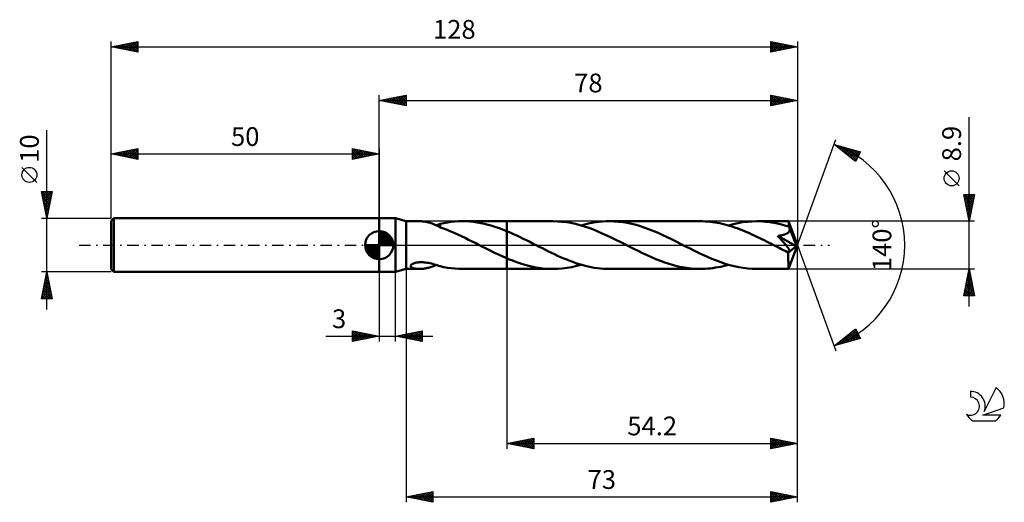
# Model space of a CAD drawing. Units: millimetres. Extents: x -17 to 167, y -48 to 42.
import ezdxf
from ezdxf.enums import TextEntityAlignment as Align

# ---------------------------------------------------------------- set-up
doc = ezdxf.new("R2010")
doc.units = ezdxf.units.MM
doc.header["$LTSCALE"] = 5.3
doc.linetypes.add('LONGDASH_DASH', pattern=[0.85, 0.4, -0.2, 0.05, -0.2])
for name, color, linetype in [('1', 4, 'CONTINUOUS'), ('2', 7, 'CONTINUOUS'), ('4', 2, 'LONGDASH_DASH'), ('CUT', 1, 'CONTINUOUS'), ('NOCUT', 7, 'CONTINUOUS'), ('SK1', 4, 'CONTINUOUS'), ('SK2', 7, 'CONTINUOUS'), ('SK4', 2, 'LONGDASH_DASH'), ('SK6', 5, 'CONTINUOUS')]:
    doc.layers.add(name, color=color, linetype=linetype)
doc.styles.get("Standard").update_dxf_attribs({"font": 'Monospac821 BT'})

msp = doc.modelspace()

# ---------------------------------------------------------------- linework, layer by layer
at = {"layer": '1', "color": 4, "linetype": 'CONTINUOUS', "lineweight": 50}
for p, q in [((50, 5), (53, 5)), ((50, -5), (50, 5)), ((55, 4.45), (53, 5)), ((53, -5), (53, 5)), ((55, 4.45), (57.52, 4.45)), ((55, -4.45), (55, 4.45)), ((57.72, 4.45), (57.54, 4.45)), ((57.9, 4.44), (57.72, 4.45)), ((58.07, 4.42), (57.9, 4.44)), ((58.25, 4.41), (58.07, 4.42)), ((58.43, 4.38), (58.25, 4.41)), ((58.61, 4.35), (58.43, 4.38)), ((58.79, 4.32), (58.61, 4.35)), ((58.97, 4.28), (58.79, 4.32)), ((59.14, 4.24), (58.97, 4.28)), ((59.32, 4.19), (59.14, 4.24)), ((59.5, 4.14), (59.32, 4.19)), ((59.67, 4.08), (59.5, 4.14)), ((59.85, 4.02), (59.67, 4.08)), ((60.02, 3.95), (59.85, 4.02)), ((60.2, 3.88), (60.02, 3.95)), ((60.36, 3.81), (60.2, 3.88)), ((60.53, 3.74), (60.36, 3.81)), ((60.69, 3.66), (60.53, 3.74)), ((60.61, 3.7), (60.73, 3.74)), ((60.73, 3.74), (60.85, 3.77)), ((60.85, 3.77), (60.98, 3.81)), ((60.98, 3.81), (61.1, 3.85)), ((61.1, 3.85), (61.22, 3.89)), ((61.22, 3.89), (61.34, 3.93)), ((61.34, 3.95), (62.03, 4.1)), ((61.34, 3.84), (61.34, 3.95)), ((61.34, 3.73), (61.34, 3.84)), ((61.34, 3.62), (61.34, 3.73)), ((62.03, 4.1), (62.72, 4.23)), ((62.72, 4.23), (63.42, 4.32)), ((63.42, 4.32), (64.12, 4.39)), ((64.12, 4.39), (64.81, 4.44)), ((64.81, 4.44), (65.5, 4.45)), ((66.19, 4.44), (65.5, 4.45)), ((65.5, 4.45), (73.8, 4.45)), ((66.88, 4.39), (66.19, 4.44)), ((67.58, 4.33), (66.88, 4.39)), ((68.27, 4.23), (67.58, 4.33)), ((68.96, 4.11), (68.27, 4.23)), ((69.65, 3.96), (68.96, 4.11)), ((70.34, 3.78), (69.65, 3.96)), ((71.03, 3.59), (70.34, 3.78)), ((82.38, 4.45), (73.8, 4.45)), ((73.8, 4.45), (73.8, 4.45)), ((73.8, 2.59), (73.8, 4.45)), ((73.8, -4.45), (73.8, 4.45)), ((83.22, 4.43), (82.38, 4.45)), ((84.05, 4.37), (83.22, 4.43)), ((84.89, 4.27), (84.05, 4.37)), ((85.74, 4.13), (84.89, 4.27)), ((86.57, 3.95), (85.74, 4.13)), ((87.42, 3.73), (86.57, 3.95)), ((88.25, 3.48), (87.42, 3.73)), ((87.67, 3.66), (88.33, 3.84)), ((88.33, 3.84), (88.99, 4)), ((88.99, 4), (89.66, 4.14)), ((89.66, 4.14), (90.32, 4.25)), ((90.32, 4.25), (90.98, 4.34)), ((90.98, 4.34), (91.64, 4.4)), ((91.64, 4.4), (92.3, 4.44)), ((92.3, 4.44), (92.96, 4.45)), ((93.78, 4.43), (92.96, 4.45)), ((109.83, 4.45), (92.96, 4.45)), ((94.61, 4.37), (93.78, 4.43)), ((95.44, 4.27), (94.61, 4.37)), ((96.26, 4.14), (95.44, 4.27)), ((97.09, 3.96), (96.26, 4.14)), ((97.91, 3.75), (97.09, 3.96)), ((98.74, 3.51), (97.91, 3.75)), ((110.29, 4.44), (109.83, 4.45)), ((110.75, 4.43), (110.29, 4.44)), ((111.21, 4.39), (110.75, 4.43)), ((111.67, 4.35), (111.21, 4.39)), ((112.13, 4.3), (111.67, 4.35)), ((112.59, 4.23), (112.13, 4.3)), ((113.05, 4.15), (112.59, 4.23)), ((113.51, 4.06), (113.05, 4.15)), ((113.97, 3.96), (113.51, 4.06)), ((114.43, 3.85), (113.97, 3.96)), ((114.89, 3.72), (114.43, 3.85)), ((115.35, 3.59), (114.89, 3.72)), ((115.12, 3.66), (116.01, 3.9)), ((116.01, 3.9), (116.89, 4.09)), ((116.89, 4.09), (117.77, 4.25)), ((117.77, 4.25), (118.66, 4.36)), ((118.66, 4.36), (119.53, 4.43)), ((119.53, 4.43), (120.41, 4.45)), ((120.96, 4.44), (120.41, 4.45)), ((126.34, 4.45), (120.41, 4.45)), ((121.5, 4.42), (120.96, 4.44)), ((122.04, 4.37), (121.5, 4.42)), ((122.58, 4.31), (122.04, 4.37)), ((123.13, 4.24), (122.58, 4.31)), ((123.67, 4.15), (123.13, 4.24)), ((124.21, 4.04), (123.67, 4.15)), ((124.75, 3.91), (124.21, 4.04)), ((125.29, 3.77), (124.75, 3.91)), ((125.84, 3.62), (125.29, 3.77)), ((126.34, 4.44), (126.34, 4.45)), ((126.34, 4.45), (126.34, 4.45)), ((126.34, 4.45), (126.34, 4.45)), ((126.34, 4.45), (126.34, 4.45)), ((126.34, 4.45), (126.34, 4.45)), ((126.34, 4.45), (126.34, 4.45)), ((126.35, 4.43), (126.34, 4.44)), ((128, 0), (126.34, 4.44)), ((126.35, 4.4), (126.35, 4.43)), ((126.36, 4.37), (126.35, 4.4)), ((126.36, 4.32), (126.36, 4.37)), ((126.36, 4.26), (126.36, 4.32)), ((126.37, 4.19), (126.36, 4.26)), ((126.37, 4.12), (126.37, 4.19)), ((126.38, 4.04), (126.37, 4.12)), ((126.38, 3.94), (126.38, 4.04)), ((128, 0), (126.38, 3.94)), ((126.38, 3.45), (126.38, 3.94)), ((60.86, 3.58), (60.69, 3.66)), ((61.02, 3.5), (60.86, 3.58)), ((61.18, 3.42), (61.02, 3.5)), ((61.34, 3.34), (61.18, 3.42)), ((61.34, 3.51), (61.34, 3.62)), ((61.34, 3.41), (61.34, 3.51)), ((61.34, 3.31), (61.34, 3.41)), ((61.34, 3.31), (61.34, 3.34)), ((62, 3.07), (61.34, 3.31)), ((62.66, 2.82), (62, 3.07)), ((63.32, 2.55), (62.66, 2.82)), ((63.99, 2.26), (63.32, 2.55)), ((64.66, 1.96), (63.99, 2.26)), ((65.32, 1.65), (64.66, 1.96)), ((71.72, 3.37), (71.03, 3.59)), ((72.41, 3.13), (71.72, 3.37)), ((73.11, 2.87), (72.41, 3.13)), ((73.8, 2.59), (73.11, 2.87)), ((74.41, 2.33), (73.8, 2.59)), ((73.8, 2.59), (73.8, 2.59)), ((73.8, 2.59), (73.8, 2.59)), ((73.8, 2.59), (73.8, 2.59)), ((75.02, 2.06), (74.41, 2.33)), ((75.63, 1.78), (75.02, 2.06)), ((89.09, 3.2), (88.25, 3.48)), ((89.93, 2.89), (89.09, 3.2)), ((90.76, 2.55), (89.93, 2.89)), ((91.6, 2.19), (90.76, 2.55)), ((92.44, 1.81), (91.6, 2.19)), ((99.56, 3.24), (98.74, 3.51)), ((100.39, 2.94), (99.56, 3.24)), ((101.22, 2.61), (100.39, 2.94)), ((102.04, 2.26), (101.22, 2.61)), ((102.87, 1.88), (102.04, 2.26)), ((103.69, 1.49), (102.87, 1.88)), ((115.82, 3.45), (115.35, 3.59)), ((116.28, 3.29), (115.82, 3.45)), ((116.74, 3.13), (116.28, 3.29)), ((117.2, 2.96), (116.74, 3.13)), ((117.66, 2.78), (117.2, 2.96)), ((118.12, 2.6), (117.66, 2.78)), ((118.57, 2.4), (118.12, 2.6)), ((119.03, 2.2), (118.57, 2.4)), ((119.48, 2), (119.03, 2.2)), ((119.94, 1.79), (119.48, 2)), ((124.95, 1.82), (125.07, 1.84)), ((125.07, 1.84), (125.19, 1.86)), ((125.19, 1.86), (125.3, 1.89)), ((125.3, 1.89), (125.41, 1.92)), ((125.41, 1.92), (125.52, 1.95)), ((125.52, 1.95), (125.62, 1.98)), ((125.62, 1.98), (125.72, 2.02)), ((125.72, 2.02), (125.81, 2.06)), ((125.81, 2.06), (125.91, 2.1)), ((126.38, 3.45), (125.84, 3.62)), ((125.91, 2.1), (126, 2.15)), ((126, 2.15), (126.09, 2.2)), ((126.09, 2.2), (126.17, 2.25)), ((126.17, 2.25), (126.25, 2.31)), ((126.25, 2.31), (126.32, 2.38)), ((126.32, 2.38), (126.38, 2.45)), ((126.41, 3.39), (126.38, 3.45)), ((126.38, 2.45), (126.43, 2.52)), ((126.43, 3.34), (126.41, 3.39)), ((126.45, 3.28), (126.43, 3.34)), ((126.43, 2.52), (126.48, 2.6)), ((126.48, 3.22), (126.45, 3.28)), ((126.5, 3.16), (126.48, 3.22)), ((126.48, 2.6), (126.51, 2.68)), ((126.53, 3.1), (126.5, 3.16)), ((126.51, 2.68), (126.54, 2.77)), ((126.55, 3.03), (126.53, 3.1)), ((126.54, 2.77), (126.55, 2.86)), ((126.56, 2.95), (126.55, 3.03)), ((127.07, 1.8), (126.55, 3.03)), ((126.55, 2.86), (126.56, 2.95)), ((65.99, 1.33), (65.32, 1.65)), ((66.65, 1.01), (65.99, 1.33)), ((67.32, 0.68), (66.65, 1.01)), ((67.98, 0.34), (67.32, 0.68)), ((68.65, 0), (67.98, 0.34)), ((68.74, -0.04), (68.65, 0)), ((76.25, 1.49), (75.63, 1.78)), ((76.86, 1.19), (76.25, 1.49)), ((77.48, 0.89), (76.86, 1.19)), ((78.1, 0.58), (77.48, 0.89)), ((78.72, 0.26), (78.1, 0.58)), ((79.28, -0.03), (78.72, 0.26)), ((93.27, 1.42), (92.44, 1.81)), ((94.11, 1.01), (93.27, 1.42)), ((94.95, 0.59), (94.11, 1.01)), ((95.78, 0.16), (94.95, 0.59)), ((96.62, -0.26), (95.78, 0.16)), ((104.52, 1.09), (103.69, 1.49)), ((105.35, 0.68), (104.52, 1.09)), ((106.17, 0.26), (105.35, 0.68)), ((107.01, -0.17), (106.17, 0.26)), ((120.4, 1.57), (119.94, 1.79)), ((120.86, 1.35), (120.4, 1.57)), ((121.32, 1.13), (120.86, 1.35)), ((121.78, 0.9), (121.32, 1.13)), ((122.24, 0.67), (121.78, 0.9)), ((122.7, 0.44), (122.24, 0.67)), ((123.16, 0.21), (122.7, 0.44)), ((123.61, -0.03), (123.16, 0.21)), ((124.31, 1.72), (124.44, 1.74)), ((124.42, 1.6), (124.31, 1.72)), ((127.77, -0.2), (124.31, 1.72)), ((124.53, 1.48), (124.42, 1.6)), ((124.44, 1.74), (124.57, 1.75)), ((124.64, 1.36), (124.53, 1.48)), ((124.57, 1.75), (124.7, 1.77)), ((124.75, 1.24), (124.64, 1.36)), ((124.7, 1.77), (124.83, 1.79)), ((124.87, 1.11), (124.75, 1.24)), ((124.83, 1.79), (124.95, 1.82)), ((124.98, 0.99), (124.87, 1.11)), ((125.1, 0.86), (124.98, 0.99)), ((125.21, 0.73), (125.1, 0.86)), ((125.32, 0.61), (125.21, 0.73)), ((125.43, 0.48), (125.32, 0.61)), ((125.54, 0.36), (125.43, 0.48)), ((125.64, 0.24), (125.54, 0.36)), ((125.74, 0.12), (125.64, 0.24)), ((125.84, 0.01), (125.74, 0.12)), ((125.93, -0.1), (125.84, 0.01)), ((126.34, -4.44), (128, 0)), ((127.33, 1.18), (127.07, 1.8)), ((127.47, 0.81), (127.33, 1.18)), ((127.57, 0.55), (127.47, 0.81)), ((127.64, 0.37), (127.57, 0.55)), ((127.69, 0.22), (127.64, 0.37)), ((127.72, 0.1), (127.69, 0.22)), ((127.72, 0.05), (127.71, 0.1)), ((128, 0), (127.71, 0.1)), ((127.72, 0.1), (127.71, 0.1)), ((128, 0), (127.72, 0.1)), ((127.73, 0.01), (127.72, 0.05)), ((127.74, -0.04), (127.73, 0.01)), ((68.82, -0.09), (68.74, -0.04)), ((68.91, -0.13), (68.82, -0.09)), ((68.99, -0.17), (68.91, -0.13)), ((69.08, -0.22), (68.99, -0.17)), ((69.16, -0.26), (69.08, -0.22)), ((69.93, -0.65), (69.16, -0.26)), ((70.71, -1.04), (69.93, -0.65)), ((71.48, -1.42), (70.71, -1.04)), ((72.25, -1.78), (71.48, -1.42)), ((73.02, -2.14), (72.25, -1.78)), ((79.85, -0.31), (79.28, -0.03)), ((80.42, -0.6), (79.85, -0.31)), ((80.98, -0.89), (80.42, -0.6)), ((81.55, -1.17), (80.98, -0.89)), ((82.12, -1.45), (81.55, -1.17)), ((82.69, -1.72), (82.12, -1.45)), ((83.26, -1.98), (82.69, -1.72)), ((97.45, -0.68), (96.62, -0.26)), ((98.28, -1.1), (97.45, -0.68)), ((99.11, -1.5), (98.28, -1.1)), ((99.94, -1.89), (99.11, -1.5)), ((107.85, -0.59), (107.01, -0.17)), ((108.69, -1.01), (107.85, -0.59)), ((109.53, -1.42), (108.69, -1.01)), ((110.36, -1.82), (109.53, -1.42)), ((111.2, -2.2), (110.36, -1.82)), ((124.07, -0.26), (123.61, -0.03)), ((124.34, -0.4), (124.07, -0.26)), ((124.61, -0.53), (124.34, -0.4)), ((124.88, -0.67), (124.61, -0.53)), ((125.15, -0.8), (124.88, -0.67)), ((125.42, -0.94), (125.15, -0.8)), ((125.69, -1.07), (125.42, -0.94)), ((125.78, -1.11), (125.69, -1.07)), ((125.88, -1.15), (125.78, -1.11)), ((125.97, -1.18), (125.88, -1.15)), ((126.02, -0.21), (125.93, -0.1)), ((126.06, -1.21), (125.97, -1.18)), ((126.1, -0.32), (126.02, -0.21)), ((126.15, -1.24), (126.06, -1.21)), ((126.18, -0.42), (126.1, -0.32)), ((126.24, -1.25), (126.15, -1.24)), ((126.25, -0.52), (126.18, -0.42)), ((126.32, -1.27), (126.24, -1.25)), ((126.31, -0.61), (126.25, -0.52)), ((126.29, -1.46), (127.77, -0.2)), ((126.29, -1.73), (126.29, -1.46)), ((126.29, -1.99), (126.29, -1.73)), ((126.37, -0.7), (126.31, -0.61)), ((126.39, -1.27), (126.32, -1.27)), ((126.42, -0.78), (126.37, -0.7)), ((126.39, -1.27), (126.46, -1.26)), ((126.47, -0.86), (126.42, -0.78)), ((126.46, -1.26), (126.51, -1.23)), ((126.5, -0.94), (126.47, -0.86)), ((126.53, -1.01), (126.5, -0.94)), ((126.51, -1.23), (126.54, -1.2)), ((126.55, -1.08), (126.53, -1.01)), ((126.54, -1.2), (126.56, -1.14)), ((126.56, -1.14), (126.55, -1.08)), ((127.75, -0.08), (127.74, -0.04)), ((127.76, -0.12), (127.75, -0.08)), ((127.76, -0.16), (127.76, -0.12)), ((127.77, -0.2), (127.76, -0.16)), ((55.91, -3.72), (55.99, -3.64)), ((55.99, -3.64), (56.11, -3.55)), ((56.11, -3.55), (56.24, -3.48)), ((56.24, -3.48), (56.38, -3.42)), ((56.38, -3.42), (56.54, -3.36)), ((56.54, -3.36), (56.7, -3.31)), ((56.7, -3.31), (56.88, -3.27)), ((56.88, -3.27), (57.06, -3.24)), ((57.06, -3.24), (57.25, -3.22)), ((57.25, -3.22), (57.46, -3.2)), ((57.46, -3.2), (57.68, -3.19)), ((57.68, -3.19), (57.91, -3.19)), ((58.15, -3.2), (57.91, -3.19)), ((58.39, -3.22), (58.15, -3.2)), ((58.65, -3.24), (58.39, -3.22)), ((58.91, -3.28), (58.65, -3.24)), ((59.18, -3.33), (58.91, -3.28)), ((59.46, -3.38), (59.18, -3.33)), ((59.73, -3.45), (59.46, -3.38)), ((60, -3.52), (59.73, -3.45)), ((60.27, -3.6), (60, -3.52)), ((60.54, -3.68), (60.27, -3.6)), ((73.8, -2.47), (73.02, -2.14)), ((73.8, -2.47), (73.8, -2.47)), ((73.8, -2.47), (73.8, -2.47)), ((73.8, -2.47), (73.8, -2.47)), ((73.8, -2.47), (73.8, -2.47)), ((73.8, -2.47), (73.8, -2.47)), ((74.25, -2.66), (73.8, -2.47)), ((73.8, -4.45), (73.8, -2.47)), ((74.7, -2.84), (74.25, -2.66)), ((75.16, -3.02), (74.7, -2.84)), ((75.61, -3.18), (75.16, -3.02)), ((76.06, -3.34), (75.61, -3.18)), ((76.51, -3.49), (76.06, -3.34)), ((76.96, -3.62), (76.51, -3.49)), ((77.41, -3.75), (76.96, -3.62)), ((83.83, -2.24), (83.26, -1.98)), ((84.4, -2.48), (83.83, -2.24)), ((84.97, -2.72), (84.4, -2.48)), ((85.54, -2.94), (84.97, -2.72)), ((86.12, -3.15), (85.54, -2.94)), ((86.69, -3.35), (86.12, -3.15)), ((87.26, -3.54), (86.69, -3.35)), ((86.79, -3.9), (87.67, -3.66)), ((87.83, -3.71), (87.26, -3.54)), ((100.77, -2.27), (99.94, -1.89)), ((101.6, -2.62), (100.77, -2.27)), ((102.43, -2.95), (101.6, -2.62)), ((103.26, -3.25), (102.43, -2.95)), ((104.08, -3.52), (103.26, -3.25)), ((104.9, -3.76), (104.08, -3.52)), ((112.04, -2.56), (111.2, -2.2)), ((112.87, -2.89), (112.04, -2.56)), ((113.71, -3.2), (112.87, -2.89)), ((114.54, -3.48), (113.71, -3.2)), ((115.37, -3.73), (114.54, -3.48)), ((114.64, -3.79), (115.12, -3.66)), ((126.29, -2.23), (126.29, -1.99)), ((126.29, -2.48), (126.29, -2.23)), ((126.29, -2.71), (126.29, -2.48)), ((126.29, -2.94), (126.29, -2.71)), ((126.3, -3.15), (126.29, -2.94)), ((126.3, -3.35), (126.3, -3.15)), ((126.3, -3.54), (126.3, -3.35)), ((126.3, -3.71), (126.3, -3.54)), ((50, -5), (53, -5)), ((53, -5), (55, -4.45)), ((55, -4.45), (57.52, -4.45)), ((55.85, -3.9), (55.86, -3.81)), ((55.87, -3.98), (55.85, -3.9)), ((55.86, -3.81), (55.91, -3.72)), ((55.91, -4.06), (55.87, -3.98)), ((55.98, -4.12), (55.91, -4.06)), ((56.06, -4.18), (55.98, -4.12)), ((56.16, -4.23), (56.06, -4.18)), ((56.27, -4.28), (56.16, -4.23)), ((56.4, -4.32), (56.27, -4.28)), ((56.53, -4.35), (56.4, -4.32)), ((56.68, -4.38), (56.53, -4.35)), ((56.85, -4.41), (56.68, -4.38)), ((57.01, -4.43), (56.85, -4.41)), ((57.19, -4.44), (57.01, -4.43)), ((57.37, -4.45), (57.19, -4.44)), ((57.54, -4.45), (57.37, -4.45)), ((57.54, -4.45), (57.73, -4.45)), ((57.73, -4.45), (57.91, -4.44)), ((57.91, -4.44), (58.09, -4.42)), ((58.09, -4.42), (58.27, -4.4)), ((58.27, -4.4), (58.46, -4.38)), ((58.46, -4.38), (58.64, -4.35)), ((58.64, -4.35), (58.82, -4.31)), ((58.82, -4.31), (59.01, -4.27)), ((59.01, -4.27), (59.19, -4.23)), ((59.19, -4.23), (59.37, -4.18)), ((59.37, -4.18), (59.55, -4.12)), ((59.55, -4.12), (59.73, -4.06)), ((59.73, -4.06), (59.92, -3.99)), ((59.92, -3.99), (60.09, -3.92)), ((60.09, -3.92), (60.27, -3.85)), ((60.27, -3.85), (60.44, -3.78)), ((60.44, -3.78), (60.61, -3.7)), ((60.81, -3.76), (60.54, -3.68)), ((61.07, -3.84), (60.81, -3.76)), ((61.34, -3.93), (61.07, -3.84)), ((61.34, -3.95), (61.34, -3.93)), ((62.03, -4.1), (61.34, -3.95)), ((62.72, -4.23), (62.03, -4.1)), ((63.42, -4.32), (62.72, -4.23)), ((64.12, -4.39), (63.42, -4.32)), ((64.81, -4.44), (64.12, -4.39)), ((65.5, -4.45), (64.81, -4.44)), ((65.5, -4.45), (73.8, -4.45)), ((73.8, -4.45), (73.8, -4.45)), ((73.8, -4.45), (82.38, -4.45)), ((77.87, -3.87), (77.41, -3.75)), ((78.32, -3.98), (77.87, -3.87)), ((78.78, -4.08), (78.32, -3.98)), ((79.23, -4.17), (78.78, -4.08)), ((79.68, -4.24), (79.23, -4.17)), ((80.14, -4.31), (79.68, -4.24)), ((80.58, -4.36), (80.14, -4.31)), ((81.03, -4.4), (80.58, -4.36)), ((81.48, -4.43), (81.03, -4.4)), ((81.93, -4.44), (81.48, -4.43)), ((82.38, -4.45), (81.93, -4.44)), ((82.38, -4.45), (83.26, -4.43)), ((83.26, -4.43), (84.14, -4.36)), ((84.14, -4.36), (85.02, -4.25)), ((85.02, -4.25), (85.91, -4.09)), ((85.91, -4.09), (86.79, -3.9)), ((88.4, -3.86), (87.83, -3.71)), ((88.97, -3.99), (88.4, -3.86)), ((89.54, -4.11), (88.97, -3.99)), ((90.11, -4.22), (89.54, -4.11)), ((90.68, -4.3), (90.11, -4.22)), ((91.25, -4.37), (90.68, -4.3)), ((91.82, -4.41), (91.25, -4.37)), ((92.39, -4.44), (91.82, -4.41)), ((92.96, -4.45), (92.39, -4.44)), ((92.96, -4.45), (109.83, -4.45)), ((105.73, -3.97), (104.9, -3.76)), ((106.55, -4.14), (105.73, -3.97)), ((107.37, -4.27), (106.55, -4.14)), ((108.19, -4.37), (107.37, -4.27)), ((109.01, -4.43), (108.19, -4.37)), ((109.83, -4.45), (109.01, -4.43)), ((109.83, -4.45), (110.31, -4.44)), ((110.31, -4.44), (110.79, -4.42)), ((110.79, -4.42), (111.28, -4.39)), ((111.28, -4.39), (111.76, -4.34)), ((111.76, -4.34), (112.24, -4.28)), ((112.24, -4.28), (112.72, -4.21)), ((112.72, -4.21), (113.2, -4.12)), ((113.2, -4.12), (113.68, -4.03)), ((113.68, -4.03), (114.16, -3.92)), ((114.16, -3.92), (114.64, -3.79)), ((116.21, -3.95), (115.37, -3.73)), ((117.05, -4.12), (116.21, -3.95)), ((117.89, -4.27), (117.05, -4.12)), ((118.73, -4.37), (117.89, -4.27)), ((119.57, -4.43), (118.73, -4.37)), ((120.41, -4.45), (119.57, -4.43)), ((120.41, -4.45), (126.34, -4.45)), ((126.31, -3.87), (126.3, -3.71)), ((126.31, -4), (126.31, -3.87)), ((126.31, -4.12), (126.31, -4)), ((126.32, -4.22), (126.31, -4.12)), ((126.32, -4.3), (126.32, -4.22)), ((126.32, -4.36), (126.32, -4.3)), ((126.33, -4.41), (126.32, -4.36)), ((126.33, -4.44), (126.33, -4.41)), ((126.34, -4.45), (126.33, -4.44)), ((126.34, -4.45), (126.34, -4.44)), ((126.34, -4.45), (126.34, -4.45)), ((126.34, -4.45), (126.34, -4.45)), ((126.34, -4.45), (126.34, -4.45)), ((126.34, -4.45), (126.34, -4.45)), ((126.34, -4.45), (126.34, -4.45))]:
    msp.add_line(p, q, dxfattribs=at)
msp.add_ellipse((128, 0), major_axis=(-6.89, 4.05), ratio=0.266917, start_param=1.388176, end_param=1.479195, dxfattribs=at)
at = {"layer": '2', "color": 7, "linetype": 'CONTINUOUS', "lineweight": 25}
for p, q in [((50, 5), (50, 28)), ((50, 27), (55, 28)), ((51.99, 26.6), (52.99, 27.6)), ((52.35, 26.53), (53.52, 27.7)), ((52.7, 26.46), (54.05, 27.81)), ((52.96, 27.59), (54.43, 26.11)), ((53.05, 26.39), (54.58, 27.92)), ((53.31, 27.66), (54.96, 26.01)), ((53.41, 26.32), (55, 27.91)), ((53.66, 27.73), (55, 26.4)), ((54.02, 27.8), (55, 26.82)), ((54.37, 27.87), (55, 27.24)), ((54.72, 27.94), (55, 27.67)), ((55, 28), (55, 26)), ((123, 26), (123, 28)), ((123, 28), (128, 27)), ((123, 27.87), (123.11, 27.98)), ((123, 27.97), (124.65, 26.33)), ((123, 27.44), (123.46, 27.91)), ((123, 27.02), (123.82, 27.84)), ((123, 26.6), (124.17, 27.77)), ((123, 26.17), (124.52, 27.7)), ((123, 27.55), (124.29, 26.26)), ((123.32, 26.06), (124.88, 27.62)), ((123.5, 27.9), (125, 26.4)), ((123.85, 26.17), (125.23, 27.55)), ((124.03, 27.79), (125.35, 26.47)), ((124.56, 27.69), (125.71, 26.54)), ((125.09, 27.58), (126.06, 26.61)), ((128, 28), (128, 0)), ((50, 27), (128, 27)), ((55, 26), (50, 27)), ((50.13, 27.03), (50.19, 26.96)), ((50.23, 26.95), (50.34, 27.07)), ((50.48, 27.1), (50.72, 26.86)), ((50.58, 26.88), (50.87, 27.17)), ((50.83, 27.17), (51.25, 26.75)), ((50.93, 26.81), (51.4, 27.28)), ((51.19, 27.24), (51.78, 26.64)), ((51.29, 26.74), (51.93, 27.39)), ((51.54, 27.31), (52.31, 26.54)), ((51.64, 26.67), (52.46, 27.49)), ((51.9, 27.38), (52.84, 26.43)), ((52.25, 27.45), (53.37, 26.33)), ((52.6, 27.52), (53.9, 26.22)), ((53.76, 26.25), (55, 27.49)), ((54.12, 26.18), (55, 27.06)), ((54.47, 26.11), (55, 26.64)), ((54.82, 26.04), (55, 26.21)), ((123, 27.13), (123.94, 26.19)), ((128, 27), (123, 26)), ((123, 26.7), (123.59, 26.12)), ((123, 26.28), (123.23, 26.05)), ((124.38, 26.28), (125.58, 27.48)), ((124.91, 26.38), (125.94, 27.41)), ((125.44, 26.49), (126.29, 27.34)), ((125.62, 27.48), (126.41, 26.68)), ((125.97, 26.59), (126.65, 27.27)), ((126.15, 27.37), (126.77, 26.75)), ((126.5, 26.7), (127, 27.2)), ((126.68, 27.26), (127.12, 26.82)), ((127.03, 26.81), (127.35, 27.13)), ((127.21, 27.16), (127.47, 26.89)), ((127.56, 26.91), (127.71, 27.06)), ((127.74, 27.05), (127.83, 26.97)), ((160, -11.45), (160, 23.87)), ((128, 0), (135.18, 19.73)), ((134.84, 18.79), (139.75, 17.4)), ((138.83, 15.62), (134.84, 18.79)), ((134.87, 18.77), (134.88, 18.78)), ((135.11, 18.58), (135.21, 18.69)), ((135.27, 18.67), (136.36, 17.59)), ((135.34, 18.39), (135.55, 18.59)), ((135.58, 18.2), (135.88, 18.5)), ((135.82, 18.02), (136.21, 18.41)), ((135.87, 18.5), (138.43, 15.94)), ((136.05, 17.83), (136.54, 18.31)), ((136.29, 17.64), (136.87, 18.22)), ((136.46, 18.33), (138.95, 15.85)), ((136.53, 17.45), (137.2, 18.12)), ((136.76, 17.27), (137.53, 18.03)), ((137, 17.08), (137.86, 17.94)), ((137.05, 18.16), (139.09, 16.13)), ((137.24, 16.89), (138.19, 17.84)), ((137.47, 16.7), (138.52, 17.75)), ((137.65, 18), (139.24, 16.41)), ((137.71, 16.51), (138.85, 17.65)), ((137.94, 16.33), (139.18, 17.56)), ((138.18, 16.14), (139.51, 17.47)), ((138.24, 17.83), (139.38, 16.69)), ((138.42, 15.95), (139.62, 17.15)), ((138.83, 17.66), (139.52, 16.97)), ((139.75, 17.4), (138.83, 15.62)), ((139.42, 17.49), (139.67, 17.25)), ((138.65, 15.76), (139.17, 16.28)), ((158.15, 11.06), (155.35, 13.86)), ((160, 4.45), (159, 9.45)), ((159, 9.45), (161, 9.45)), ((159.02, 9.35), (160.65, 7.72)), ((159.06, 9.14), (159.38, 9.45)), ((159.13, 8.78), (159.8, 9.45)), ((159.2, 8.43), (160.22, 9.45)), ((159.27, 8.08), (160.65, 9.45)), ((159.34, 9.45), (160.72, 8.07)), ((159.35, 7.72), (160.98, 9.36)), ((159.77, 9.45), (160.79, 8.42)), ((161, 9.45), (160, 4.45)), ((160.19, 9.45), (160.87, 8.78)), ((160.62, 9.45), (160.94, 9.13)), ((159.13, 8.82), (160.58, 7.36)), ((159.23, 8.29), (160.51, 7.01)), ((159.34, 7.76), (160.44, 6.66)), ((159.42, 7.37), (160.88, 8.83)), ((159.49, 7.02), (160.77, 8.3)), ((159.56, 6.66), (160.66, 7.77)), ((159.44, 7.23), (160.37, 6.3)), ((159.55, 6.7), (160.3, 5.95)), ((159.63, 6.31), (160.56, 7.24)), ((159.66, 6.17), (160.23, 5.6)), ((159.7, 5.95), (160.45, 6.71)), ((159.76, 5.64), (160.16, 5.24)), ((159.77, 5.6), (160.35, 6.18)), ((159.84, 5.25), (160.24, 5.65)), ((161, 4.45), (126.38, 4.45)), ((159.87, 5.11), (160.09, 4.89)), ((159.91, 4.89), (160.13, 5.12)), ((159.97, 4.58), (160.02, 4.53)), ((159.98, 4.54), (160.03, 4.59)), ((128, -38), (128, 0)), ((128, -48), (128, 0)), ((128, 0), (135.18, -19.73)), ((50, -5), (50, -18)), ((53, -18), (53, -5)), ((55, -4.45), (55, -48)), ((73.8, -4.45), (73.8, -38)), ((126.38, -4.45), (161, -4.45)), ((159, -9.45), (160, -4.45)), ((159.76, -5.67), (160.16, -5.26)), ((159.8, -5.43), (160.3, -5.93)), ((159.86, -5.14), (160.09, -4.91)), ((159.87, -5.08), (160.19, -5.4)), ((159.94, -4.73), (160.08, -4.87)), ((159.97, -4.6), (160.02, -4.55)), ((160, -4.45), (161, -9.45)), ((159.23, -8.32), (160.52, -7.03)), ((159.33, -7.79), (160.44, -6.67)), ((159.44, -7.26), (160.37, -6.32)), ((159.45, -7.2), (160.83, -8.58)), ((159.52, -6.85), (160.72, -8.05)), ((159.54, -6.73), (160.3, -5.97)), ((159.59, -6.49), (160.61, -7.52)), ((159.65, -6.2), (160.23, -5.61)), ((159.66, -6.14), (160.51, -6.99)), ((159.73, -5.79), (160.4, -6.46)), ((159.01, -9.38), (160.66, -7.74)), ((159.1, -8.97), (159.58, -9.45)), ((159.12, -8.85), (160.59, -7.38)), ((159.17, -8.62), (160, -9.45)), ((159.24, -8.26), (160.42, -9.45)), ((159.31, -7.91), (160.85, -9.45)), ((159.37, -9.45), (160.73, -8.09)), ((159.38, -7.56), (160.93, -9.11)), ((159.79, -9.45), (160.8, -8.44)), ((160.22, -9.45), (160.87, -8.8)), ((160.64, -9.45), (160.94, -9.15)), ((161, -9.45), (159, -9.45)), ((159.03, -9.32), (159.15, -9.45)), ((45, -18), (45, -16)), ((45, -16), (50, -17)), ((45, -16.07), (45.06, -16.01)), ((45, -16.07), (46.61, -17.68)), ((45, -16.5), (45.41, -16.08)), ((45, -16.92), (45.77, -16.15)), ((45, -17.35), (46.12, -16.22)), ((45, -17.77), (46.48, -16.3)), ((45, -16.5), (46.25, -17.75)), ((45.24, -17.95), (46.83, -16.37)), ((45.44, -16.09), (46.96, -17.61)), ((45.77, -17.85), (47.18, -16.44)), ((45.97, -16.19), (47.31, -17.54)), ((46.3, -17.74), (47.54, -16.51)), ((46.5, -16.3), (47.67, -17.47)), ((47.03, -16.41), (48.02, -17.4)), ((47.56, -16.51), (48.37, -17.33)), ((53, -17), (58, -16)), ((54.65, -17.33), (55.48, -16.5)), ((55.01, -17.4), (56.01, -16.4)), ((55.36, -17.47), (56.54, -16.29)), ((55.49, -16.5), (56.73, -17.75)), ((55.71, -17.54), (57.07, -16.19)), ((55.84, -16.43), (57.26, -17.85)), ((56.07, -17.61), (57.6, -16.08)), ((56.2, -16.36), (57.79, -17.96)), ((56.42, -17.68), (58, -16.1)), ((56.55, -16.29), (58, -17.74)), ((56.9, -16.22), (58, -17.32)), ((57.26, -16.15), (58, -16.89)), ((57.61, -16.08), (58, -16.47)), ((57.96, -16.01), (58, -16.04)), ((58, -16), (58, -18)), ((134.84, -18.79), (138.83, -15.62)), ((135.89, -18.5), (138.5, -15.88)), ((136.48, -18.33), (138.95, -15.86)), ((137.07, -18.16), (139.1, -16.14)), ((137.67, -17.99), (139.24, -16.42)), ((137.75, -16.48), (138.91, -17.64)), ((137.99, -16.29), (139.24, -17.54)), ((138.23, -16.1), (139.57, -17.45)), ((138.46, -15.91), (139.53, -16.98)), ((138.7, -15.73), (139.08, -16.11)), ((138.83, -15.62), (139.75, -17.4)), ((40.02, -17), (60, -17)), ((45, -16.92), (45.9, -17.82)), ((50, -17), (45, -18)), ((45, -17.35), (45.55, -17.89)), ((45, -17.77), (45.19, -17.96)), ((46.83, -17.63), (47.89, -16.58)), ((47.36, -17.53), (48.24, -16.65)), ((47.89, -17.42), (48.6, -16.72)), ((48.09, -16.62), (48.73, -17.25)), ((48.42, -17.32), (48.95, -16.79)), ((48.62, -16.72), (49.08, -17.18)), ((48.96, -17.21), (49.3, -16.86)), ((49.15, -16.83), (49.43, -17.11)), ((49.49, -17.1), (49.66, -16.93)), ((49.68, -16.94), (49.79, -17.04)), ((58, -18), (53, -17)), ((53.01, -17), (53.02, -17)), ((53.24, -17.05), (53.36, -16.93)), ((53.37, -16.93), (53.55, -17.11)), ((53.59, -17.12), (53.89, -16.82)), ((53.72, -16.86), (54.08, -17.22)), ((53.94, -17.19), (54.42, -16.72)), ((54.08, -16.78), (54.61, -17.32)), ((54.3, -17.26), (54.95, -16.61)), ((54.43, -16.71), (55.14, -17.43)), ((54.78, -16.64), (55.67, -17.53)), ((55.14, -16.57), (56.2, -17.64)), ((56.77, -17.75), (58, -16.53)), ((57.13, -17.83), (58, -16.95)), ((57.48, -17.9), (58, -17.38)), ((57.83, -17.97), (58, -17.8)), ((139.75, -17.4), (134.84, -18.79)), ((135.3, -18.66), (136.43, -17.53)), ((135.39, -18.36), (135.61, -18.58)), ((135.63, -18.17), (135.94, -18.48)), ((135.86, -17.98), (136.27, -18.39)), ((136.1, -17.79), (136.6, -18.29)), ((136.34, -17.6), (136.93, -18.2)), ((136.57, -17.42), (137.26, -18.11)), ((136.81, -17.23), (137.59, -18.01)), ((137.04, -17.04), (137.92, -17.92)), ((137.28, -16.85), (138.25, -17.82)), ((137.52, -16.67), (138.58, -17.73)), ((138.26, -17.82), (139.38, -16.7)), ((138.85, -17.65), (139.53, -16.98)), ((139.45, -17.48), (139.67, -17.26)), ((134.92, -18.73), (134.95, -18.76)), ((135.15, -18.54), (135.28, -18.67)), ((73.8, -37), (78.8, -36)), ((74.8, -37.2), (75.3, -36.7)), ((75.16, -37.27), (75.84, -36.59)), ((75.19, -36.72), (75.88, -37.42)), ((75.51, -37.34), (76.37, -36.49)), ((75.54, -36.65), (76.41, -37.52)), ((75.86, -37.41), (76.9, -36.38)), ((75.9, -36.58), (76.94, -37.63)), ((76.22, -37.48), (77.43, -36.27)), ((76.25, -36.51), (77.47, -37.73)), ((76.57, -37.55), (77.96, -36.17)), ((76.6, -36.44), (78, -37.84)), ((76.92, -37.62), (78.49, -36.06)), ((76.96, -36.37), (78.53, -37.95)), ((77.28, -37.7), (78.8, -36.17)), ((77.31, -36.3), (78.8, -37.79)), ((77.63, -37.77), (78.8, -36.6)), ((77.66, -36.23), (78.8, -37.36)), ((78.02, -36.16), (78.8, -36.94)), ((78.37, -36.09), (78.8, -36.52)), ((78.72, -36.02), (78.8, -36.09)), ((78.8, -36), (78.8, -38)), ((123, -38), (123, -36)), ((123, -36), (128, -37)), ((123, -36.07), (123.06, -36.01)), ((123, -36.49), (123.41, -36.08)), ((123, -36.09), (124.59, -37.68)), ((123, -36.92), (123.76, -36.15)), ((123, -37.34), (124.12, -36.22)), ((123, -37.77), (124.47, -36.29)), ((123, -36.51), (124.24, -37.75)), ((123.24, -37.95), (124.82, -36.36)), ((123.42, -36.08), (124.95, -37.61)), ((123.77, -37.85), (125.18, -36.44)), ((123.95, -36.19), (125.3, -37.54)), ((124.3, -37.74), (125.53, -36.51)), ((124.48, -36.3), (125.65, -37.47)), ((124.83, -37.63), (125.89, -36.58)), ((125.01, -36.4), (126.01, -37.4)), ((125.36, -37.53), (126.24, -36.65)), ((125.54, -36.51), (126.36, -37.33)), ((125.89, -37.42), (126.59, -36.72)), ((126.07, -36.61), (126.71, -37.26)), ((126.6, -36.72), (127.07, -37.19)), ((73.8, -37), (128, -37)), ((78.8, -38), (73.8, -37)), ((74.1, -37.06), (74.24, -36.91)), ((74.13, -36.93), (74.29, -37.1)), ((74.45, -37.13), (74.77, -36.81)), ((74.48, -36.86), (74.82, -37.2)), ((74.83, -36.79), (75.35, -37.31)), ((77.99, -37.84), (78.8, -37.02)), ((78.34, -37.91), (78.8, -37.45)), ((78.69, -37.98), (78.8, -37.87)), ((123, -36.94), (123.89, -37.82)), ((128, -37), (123, -38)), ((123, -37.36), (123.53, -37.89)), ((123, -37.79), (123.18, -37.96)), ((126.42, -37.32), (126.95, -36.79)), ((126.95, -37.21), (127.3, -36.86)), ((127.13, -36.83), (127.42, -37.12)), ((127.48, -37.1), (127.65, -36.93)), ((127.66, -36.93), (127.77, -37.05)), ((55, -47), (60, -46)), ((55, -47), (128, -47)), ((60, -48), (55, -47)), ((55.02, -47), (55.02, -47)), ((55.03, -47.01), (55.05, -46.99)), ((55.37, -46.93), (55.55, -47.11)), ((55.39, -47.08), (55.58, -46.88)), ((55.72, -46.86), (56.08, -47.22)), ((55.74, -47.15), (56.11, -46.78)), ((56.08, -46.78), (56.61, -47.32)), ((56.09, -47.22), (56.64, -46.67)), ((56.43, -46.71), (57.14, -47.43)), ((56.45, -47.29), (57.17, -46.57)), ((56.78, -46.64), (57.68, -47.54)), ((56.8, -47.36), (57.7, -46.46)), ((57.14, -46.57), (58.21, -47.64)), ((57.16, -47.43), (58.23, -46.35)), ((57.49, -46.5), (58.74, -47.75)), ((57.51, -47.5), (58.76, -46.25)), ((57.84, -46.43), (59.27, -47.85)), ((57.86, -47.57), (59.29, -46.14)), ((58.2, -46.36), (59.8, -47.96)), ((58.22, -47.64), (59.82, -46.04)), ((58.55, -46.29), (60, -47.74)), ((58.57, -47.71), (60, -46.28)), ((58.9, -46.22), (60, -47.31)), ((58.92, -47.78), (60, -46.71)), ((59.26, -46.15), (60, -46.89)), ((59.28, -47.86), (60, -47.13)), ((59.61, -46.08), (60, -46.47)), ((59.63, -47.93), (60, -47.56)), ((59.97, -46.01), (60, -46.04)), ((60, -46), (60, -48)), ((123, -48), (123, -46)), ((123, -46), (128, -47)), ((123, -46.31), (123.26, -46.05)), ((123, -46.73), (123.61, -46.12)), ((123, -47.16), (123.97, -46.19)), ((123, -47.58), (124.32, -46.26)), ((123, -46.27), (124.44, -47.71)), ((123, -46.7), (124.09, -47.78)), ((128, -47), (123, -48)), ((123, -47.12), (123.73, -47.85)), ((123, -47.54), (123.38, -47.92)), ((123.01, -48), (124.67, -46.33)), ((123.19, -46.04), (124.79, -47.64)), ((123.54, -47.89), (125.03, -46.41)), ((123.72, -46.14), (125.15, -47.57)), ((124.07, -47.79), (125.38, -46.48)), ((124.25, -46.25), (125.5, -47.5)), ((124.6, -47.68), (125.73, -46.55)), ((124.78, -46.36), (125.85, -47.43)), ((125.13, -47.57), (126.09, -46.62)), ((125.31, -46.46), (126.21, -47.36)), ((125.66, -47.47), (126.44, -46.69)), ((125.84, -46.57), (126.56, -47.29)), ((126.19, -47.36), (126.79, -46.76)), ((126.37, -46.67), (126.92, -47.22)), ((126.72, -47.26), (127.15, -46.83)), ((126.9, -46.78), (127.27, -47.15)), ((127.25, -47.15), (127.5, -46.9)), ((127.43, -46.89), (127.62, -47.08)), ((127.78, -47.04), (127.85, -46.97)), ((127.96, -46.99), (127.98, -47)), ((59.98, -48), (60, -47.98)), ((123, -47.97), (123.03, -47.99))]:
    msp.add_line(p, q, dxfattribs=at)
msp.add_circle((156.75, 12.46), 1.4, dxfattribs=at)
msp.add_arc((128, 0), 20, 290, 70, dxfattribs=at)
at = {"layer": '4', "color": 2, "linetype": 'LONGDASH_DASH', "lineweight": 25}
msp.add_line((50, 0), (128, 0), dxfattribs=at)
at = {"layer": 'CUT', "color": 1, "linetype": 'CONTINUOUS', "lineweight": 25}
for p, q in [((126.38, 4.45), (73.8, 4.45)), ((73.8, 4.45), (73.8, 0)), ((128, 0), (126.38, 4.45)), ((73.8, 0), (128, 0))]:
    msp.add_line(p, q, dxfattribs=at)
at = {"layer": 'NOCUT', "color": 7, "linetype": 'CONTINUOUS', "lineweight": 25}
for p, q in [((50, 0), (50, 5)), ((50, 5), (53, 5)), ((55, 4.45), (53, 5)), ((53, 5), (53, 0)), ((73.8, 4.45), (55, 4.45)), ((73.8, 0), (73.8, 4.45)), ((73.8, 4.45), (73.8, 4.45)), ((73.8, 4.45), (73.8, 0)), ((73.8, 4.45), (73.8, 0)), ((53, 0), (50, 0)), ((53, 0), (73.8, 0))]:
    msp.add_line(p, q, dxfattribs=at)
at = {"layer": 'SK1', "color": 4, "linetype": 'CONTINUOUS', "lineweight": 50}
for p, q in [((0.5, 5), (0, 4.5)), ((0, 4.5), (0, -4.5)), ((50, 5), (0.5, 5)), ((0.5, 5), (0.5, -5)), ((50, 0), (50, 2.62)), ((50, 2.56), (50.07, 2.62)), ((50, 2.19), (50.41, 2.59)), ((50, 2.56), (52.56, 0)), ((50, 1.81), (50.71, 2.53)), ((50, 1.44), (50.99, 2.43)), ((50, 1.07), (51.24, 2.31)), ((50, 2.19), (52.19, 0)), ((50, 0.7), (51.47, 2.17)), ((50, 0.33), (51.68, 2.01)), ((50.32, 2.6), (52.6, 0.32)), ((50.8, 2.5), (52.5, 0.8)), ((51.56, 2.11), (52.11, 1.56)), ((50, 0), (47.38, 0)), ((47.38, -0.07), (47.44, 0)), ((47.41, -0.41), (47.81, 0)), ((47.47, -0.71), (48.19, 0)), ((47.57, -0.99), (48.56, 0)), ((47.69, -1.24), (48.93, 0)), ((47.73, 0), (50, -2.27)), ((47.83, -1.47), (49.3, 0)), ((47.99, -1.68), (49.67, 0)), ((48.1, 0), (50, -1.9)), ((48.47, 0), (50, -1.53)), ((48.84, 0), (50, -1.16)), ((49.22, 0), (50, -0.78)), ((49.59, 0), (50, -0.41)), ((49.96, 0), (50, -0.04)), ((50, 1.81), (51.81, 0)), ((50, 1.44), (51.44, 0)), ((50, 1.07), (51.07, 0)), ((50, 0.7), (50.7, 0)), ((50, 0.33), (50.33, 0)), ((50, 0), (52.62, 0)), ((50, -2.62), (50, 0)), ((50.04, 0), (51.88, 1.83)), ((50.41, 0), (52.05, 1.64)), ((50.78, 0), (52.21, 1.42)), ((51.16, 0), (52.34, 1.19)), ((51.53, 0), (52.45, 0.93)), ((51.9, 0), (52.54, 0.65)), ((52.27, 0), (52.6, 0.33)), ((47.38, -0.02), (49.98, -2.62)), ((47.41, -0.42), (49.58, -2.59)), ((47.55, -0.93), (49.07, -2.45)), ((48.17, -1.88), (50, -0.04)), ((48.36, -2.05), (50, -0.41)), ((48.58, -2.21), (50, -0.78)), ((48.81, -2.34), (50, -1.16)), ((49.07, -2.45), (50, -1.53)), ((49.35, -2.54), (50, -1.9)), ((49.67, -2.6), (50, -2.27)), ((0, -4.5), (0.5, -5)), ((0.5, -5), (50, -5))]:
    msp.add_line(p, q, dxfattribs=at)
for start, end in [(90, 180), (0, 90), (180, 270), (270, 0)]:
    msp.add_arc((50, 0), 2.62, start, end, dxfattribs=at)
at = {"layer": 'SK2', "color": 7, "linetype": 'CONTINUOUS', "lineweight": 25}
for p, q in [((0, 10), (0, 38)), ((0, 37), (5, 38)), ((0, 37), (128, 37)), ((5, 36), (0, 37)), ((0.02, 37), (0.03, 37.01)), ((0.14, 37.03), (0.21, 36.96)), ((0.38, 36.92), (0.56, 37.11)), ((0.49, 37.1), (0.74, 36.85)), ((0.73, 36.85), (1.09, 37.22)), ((0.85, 37.17), (1.27, 36.75)), ((1.08, 36.78), (1.62, 37.32)), ((1.2, 37.24), (1.8, 36.64)), ((1.44, 36.71), (2.15, 37.43)), ((1.56, 37.31), (2.33, 36.53)), ((1.79, 36.64), (2.68, 37.54)), ((1.91, 37.38), (2.86, 36.43)), ((2.14, 36.57), (3.21, 37.64)), ((2.26, 37.45), (3.39, 36.32)), ((2.5, 36.5), (3.74, 37.75)), ((2.62, 37.52), (3.92, 36.22)), ((2.85, 36.43), (4.27, 37.85)), ((2.97, 37.59), (4.45, 36.11)), ((3.2, 36.36), (4.81, 37.96)), ((3.32, 37.66), (4.98, 36)), ((3.56, 36.29), (5, 37.73)), ((3.68, 37.74), (5, 36.41)), ((3.91, 36.22), (5, 37.31)), ((4.03, 37.81), (5, 36.84)), ((4.26, 36.15), (5, 36.88)), ((4.38, 37.88), (5, 37.26)), ((4.74, 37.95), (5, 37.68)), ((5, 38), (5, 36)), ((123, 36), (123, 38)), ((123, 38), (128, 37)), ((123, 37.69), (123.26, 37.95)), ((123, 37.26), (123.62, 37.88)), ((123, 36.84), (123.97, 37.81)), ((123, 36.41), (124.32, 37.74)), ((123, 37.73), (124.44, 36.29)), ((123, 37.31), (124.09, 36.22)), ((128, 37), (123, 36)), ((123, 36.88), (123.74, 36.15)), ((123.01, 36), (124.68, 37.66)), ((123.2, 37.96), (124.8, 36.36)), ((123.54, 36.11), (125.03, 37.59)), ((123.73, 37.85), (125.15, 36.43)), ((124.07, 36.21), (125.38, 37.52)), ((124.26, 37.75), (125.5, 36.5)), ((124.61, 36.32), (125.74, 37.45)), ((124.79, 37.64), (125.86, 36.57)), ((125.14, 36.43), (126.09, 37.38)), ((125.32, 37.54), (126.21, 36.64)), ((125.67, 36.53), (126.44, 37.31)), ((125.85, 37.43), (126.57, 36.71)), ((126.2, 36.64), (126.8, 37.24)), ((126.38, 37.32), (126.92, 36.78)), ((126.73, 36.75), (127.15, 37.17)), ((126.91, 37.22), (127.27, 36.85)), ((127.26, 36.85), (127.5, 37.1)), ((127.44, 37.11), (127.63, 36.93)), ((127.79, 36.96), (127.86, 37.03)), ((127.97, 37.01), (127.98, 37)), ((128, 38), (128, 0)), ((4.62, 36.08), (5, 36.46)), ((4.97, 36.01), (5, 36.03)), ((123, 36.46), (123.38, 36.08)), ((123, 36.04), (123.03, 36.01)), ((-12, -12), (-12, 21.45)), ((0, 5), (0, 18)), ((0, 17), (5, 18)), ((0, 17), (50, 17)), ((5, 16), (0, 17)), ((0.09, 17.02), (0.14, 16.97)), ((0.33, 16.93), (0.49, 17.1)), ((0.44, 17.09), (0.67, 16.87)), ((0.68, 16.86), (1.02, 17.2)), ((0.8, 17.16), (1.2, 16.76)), ((1.03, 16.79), (1.55, 17.31)), ((1.15, 17.23), (1.73, 16.65)), ((1.39, 16.72), (2.08, 17.42)), ((1.51, 17.3), (2.26, 16.55)), ((1.74, 16.65), (2.61, 17.52)), ((1.86, 17.37), (2.79, 16.44)), ((2.09, 16.58), (3.14, 17.63)), ((2.21, 17.44), (3.32, 16.34)), ((2.45, 16.51), (3.67, 17.73)), ((2.57, 17.51), (3.85, 16.23)), ((2.8, 16.44), (4.2, 17.84)), ((2.92, 17.58), (4.38, 16.12)), ((3.15, 16.37), (4.73, 17.95)), ((3.27, 17.65), (4.91, 16.02)), ((3.51, 16.3), (5, 17.79)), ((3.63, 17.73), (5, 16.35)), ((3.86, 16.23), (5, 17.37)), ((3.98, 17.8), (5, 16.78)), ((4.21, 16.16), (5, 16.94)), ((4.33, 17.87), (5, 17.2)), ((4.69, 17.94), (5, 17.62)), ((5, 18), (5, 16)), ((45, 16), (45, 18)), ((45, 18), (50, 17)), ((45, 17.91), (45.07, 17.99)), ((45, 17.49), (45.43, 17.91)), ((45, 17.06), (45.78, 17.84)), ((45, 16.64), (46.14, 17.77)), ((45, 17.73), (46.44, 16.29)), ((45, 16.21), (46.49, 17.7)), ((45, 17.3), (46.09, 16.22)), ((50, 17), (45, 16)), ((45, 16.88), (45.73, 16.15)), ((45.19, 17.96), (46.79, 16.36)), ((45.26, 16.05), (46.84, 17.63)), ((45.72, 17.86), (47.15, 16.43)), ((45.79, 16.16), (47.2, 17.56)), ((46.25, 17.75), (47.5, 16.5)), ((46.32, 16.26), (47.55, 17.49)), ((46.78, 17.64), (47.85, 16.57)), ((46.85, 16.37), (47.9, 17.42)), ((47.31, 17.54), (48.21, 16.64)), ((47.39, 16.48), (48.26, 17.35)), ((47.84, 17.43), (48.56, 16.71)), ((47.92, 16.58), (48.61, 17.28)), ((48.37, 17.33), (48.91, 16.78)), ((48.45, 16.69), (48.96, 17.21)), ((48.9, 17.22), (49.27, 16.85)), ((48.98, 16.8), (49.32, 17.14)), ((49.43, 17.11), (49.62, 16.92)), ((49.51, 16.9), (49.67, 17.07)), ((49.96, 17.01), (49.98, 17)), ((50, 18), (50, 5)), ((4.57, 16.09), (5, 16.52)), ((4.92, 16.02), (5, 16.09)), ((45, 16.46), (45.38, 16.08)), ((45, 16.03), (45.03, 16.01)), ((-13.85, 11.7), (-16.65, 14.5)), ((-12, 5), (-13, 10)), ((-13, 10), (-11, 10)), ((-13, 9.98), (-12.97, 10)), ((-12.92, 9.62), (-12.55, 10)), ((-12.92, 9.61), (-11.39, 8.07)), ((-12.89, 10), (-11.31, 8.43)), ((-12.85, 9.27), (-12.12, 10)), ((-12.78, 8.92), (-11.7, 10)), ((-12.71, 8.56), (-11.28, 10)), ((-12.64, 8.21), (-11.04, 9.82)), ((-12.57, 7.86), (-11.14, 9.28)), ((-12.46, 10), (-11.24, 8.78)), ((-12.04, 10), (-11.17, 9.13)), ((-11, 10), (-12, 5)), ((-11.62, 10), (-11.1, 9.49)), ((-11.19, 10), (-11.03, 9.84)), ((-12.82, 9.08), (-11.46, 7.72)), ((-12.71, 8.55), (-11.53, 7.36)), ((-12.6, 8.02), (-11.6, 7.01)), ((-12.5, 7.5), (-11.25, 8.75)), ((-12.5, 7.49), (-11.67, 6.66)), ((-12.43, 7.15), (-11.36, 8.22)), ((-12.36, 6.8), (-11.46, 7.69)), ((-12.39, 6.96), (-11.74, 6.3)), ((-12.29, 6.44), (-11.57, 7.16)), ((-12.29, 6.43), (-11.81, 5.95)), ((-12.22, 6.09), (-11.67, 6.63)), ((-12.18, 5.9), (-11.88, 5.6)), ((-12.15, 5.74), (-11.78, 6.1)), ((-12.08, 5.38), (-11.89, 5.57)), ((-13, 5), (0, 5)), ((-12.07, 5.37), (-11.95, 5.24)), ((-12.01, 5.03), (-11.99, 5.04)), ((-12, -5), (-13, -5)), ((-13, -10), (-12, -5)), ((-12.14, -5.72), (-11.9, -5.48)), ((-12.04, -5.19), (-11.98, -5.12)), ((-12.03, -5.16), (-11.95, -5.24)), ((0, -5), (-12, -5)), ((-12, -5), (-11, -10)), ((-12.67, -8.37), (-11.55, -7.25)), ((-12.57, -7.84), (-11.62, -6.89)), ((-12.46, -7.31), (-11.69, -6.54)), ((-12.46, -7.28), (-11.32, -8.42)), ((-12.39, -6.93), (-11.42, -7.89)), ((-12.36, -6.78), (-11.76, -6.18)), ((-12.31, -6.57), (-11.53, -7.36)), ((-12.25, -6.25), (-11.83, -5.83)), ((-12.24, -6.22), (-11.63, -6.83)), ((-12.17, -5.87), (-11.74, -6.3)), ((-12.1, -5.51), (-11.85, -5.77)), ((-12.99, -9.96), (-11.34, -8.31)), ((-12.89, -9.43), (-11.41, -7.95)), ((-12.81, -9.05), (-11.86, -10)), ((-12.78, -8.9), (-11.48, -7.6)), ((-12.74, -8.7), (-11.43, -10)), ((-12.67, -8.34), (-11.01, -10)), ((-12.61, -10), (-11.27, -8.66)), ((-12.6, -7.99), (-11.1, -9.48)), ((-12.53, -7.63), (-11.21, -8.95)), ((-12.18, -10), (-11.2, -9.01)), ((-11, -10), (-13, -10)), ((-12.95, -9.76), (-12.71, -10)), ((-12.88, -9.4), (-12.28, -10)), ((-11.76, -10), (-11.13, -9.37)), ((-11.34, -10), (-11.06, -9.72))]:
    msp.add_line(p, q, dxfattribs=at)
msp.add_circle((-15.25, 13.1), 1.4, dxfattribs=at)
at = {"layer": 'SK4', "color": 2, "linetype": 'LONGDASH_DASH', "lineweight": 25}
msp.add_line((-6, 0), (134, 0), dxfattribs=at)
at = {"layer": 'SK6', "color": 5, "linetype": 'CONTINUOUS', "lineweight": 25}
for p, q in [((160.24, -27.28), (160.24, -28.39)), ((165.03, -26.58), (162.84, -31.04)), ((162.58, -31.74), (166.5, -30.38)), ((160.7, -32.82), (164.84, -32.82)), ((165.94, -31.74), (162.58, -31.74))]:
    msp.add_line(p, q, dxfattribs=at)
for centre, radius, start, end in [((160.26, -30.05), 2.76, 338.9379, 90.4446), ((162.77, -29.63), 3.8, 348.7239, 53.4691), ((160.25, -30.07), 1.68, 243.4215, 90.3602), ((162.77, -29.63), 3.8, 210.5484, 236.978), ((162.77, -29.63), 3.8, 303.022, 326.3732)]:
    msp.add_arc(centre, radius, start, end, dxfattribs=at)

# ---------------------------------------------------------------- texts
at = {"layer": '2', "color": 7, "linetype": 'CONTINUOUS', "lineweight": 25}
for s, p in [('78', (89, 28.5)), ('3', (42.51, -15.5)), ('54.2', (100.9, -35.5)), ('73', (91.5, -45.5))]:
    msp.add_text(s, height=3.5, dxfattribs=at).set_placement(p, align=Align.CENTER)
for s, p in [('8.9', (158.5, 18.94)), ('140°', (145.5, 0))]:
    msp.add_text(s, height=3.5, rotation=90, dxfattribs=at).set_placement(p, align=Align.CENTER)
at = {"layer": 'SK2', "color": 7, "linetype": 'CONTINUOUS', "lineweight": 25}
for s, p in [('128', (64, 38.5)), ('50', (25, 18.5))]:
    msp.add_text(s, height=3.5, dxfattribs=at).set_placement(p, align=Align.CENTER)
msp.add_text('10', height=3.5, rotation=90, dxfattribs=at).set_placement((-13.5, 18), align=Align.CENTER)

doc.saveas('drawing.dxf')
